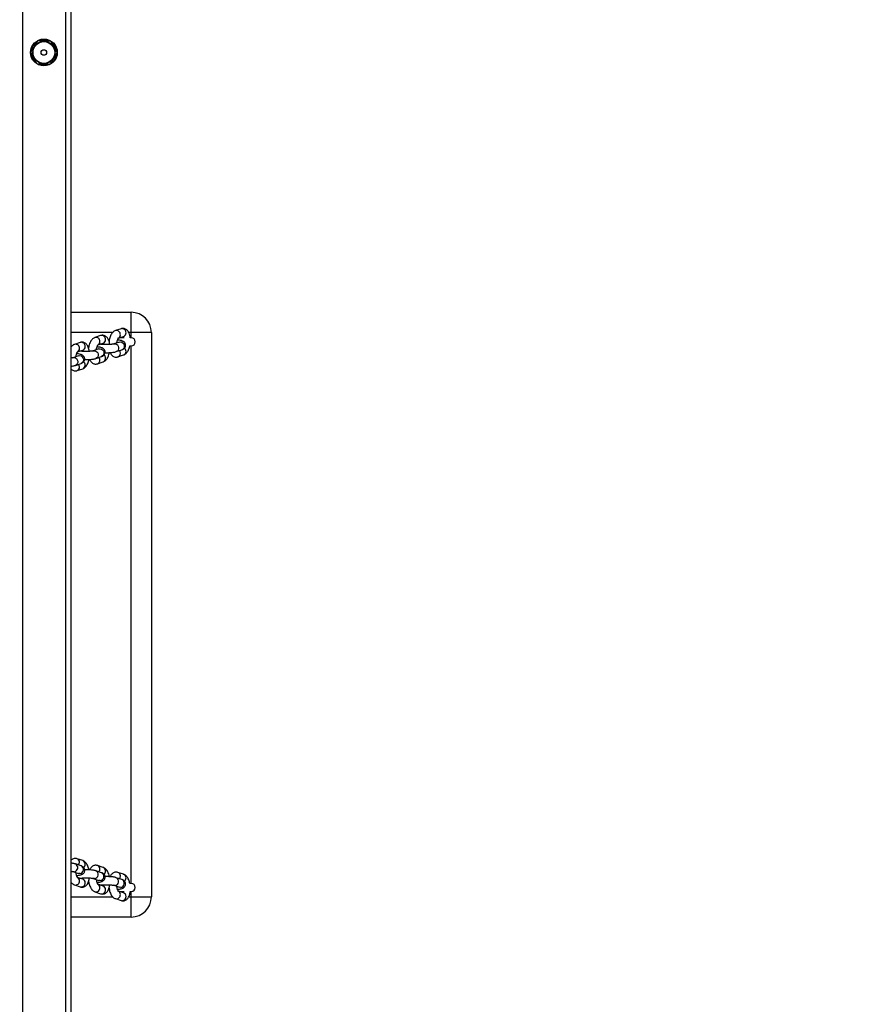
# Model space of a CAD drawing. Units: millimetres. Extents: x 1293 to 2669, y 2992 to 4473.
# Drawn here: x 2267 to 2330, y 3619 to 3692 of the extents above; entities that cross this region are included whole.
import ezdxf

# ---------------------------------------------------------------- set-up
doc = ezdxf.new("R2010")
doc.units = ezdxf.units.MM
doc.header["$LTSCALE"] = 200
doc.header["$PDSIZE"] = -1
doc.layers.add('strefa', color=6, linetype='Continuous')
doc.dimstyles.new('ISO-25', dxfattribs={"dimtxt": 2.5, "dimasz": 2.5, "dimexe": 1.25, "dimexo": 0.625, "dimtad": 1, "dimtxsty": 'Standard', "dimcen": 2.5, "dimadec": 0, "dimazin": 0, "dimtfac": 1, "dimtmove": 0, "dimatfit": 3, "dimfxl": 1, "dimarcsym": 0})

# ---------------------------------------------------------------- blocks, each defined once
blk = doc.blocks.new('0516')
at = {"color": 7, "linetype": 'Continuous', "lineweight": 25}
for p, q in [((2270.717, 3772.113), (2270.717, 3523.083)), ((2271.117, 3772.344), (2271.117, 3522.852)), ((2271.117, 3670.098), (2275.617, 3670.098)), ((2275.617, 3668.598), (2275.617, 3670.098)), ((2274.865, 3668.874), (2274.443, 3668.732)), ((2277.117, 3668.598), (2275.617, 3668.598)), ((2277.117, 3668.598), (2277.117, 3626.598)), ((2271.822, 3667.853), (2271.4, 3667.711)), ((2273.344, 3668.363), (2272.921, 3668.221)), ((2273.984, 3668.047), (2273.932, 3668.044)), ((2273.991, 3668.095), (2273.957, 3668.048)), ((2274.739, 3667.881), (2274.316, 3667.739)), ((2274.672, 3668.176), (2275.056, 3668.305)), ((2275.1, 3668.198), (2274.737, 3668.198)), ((2274.738, 3667.88), (2274.739, 3667.881)), ((2275.617, 3668.198), (2275.549, 3668.198)), ((2271.629, 3667.155), (2272.013, 3667.284)), ((2272.462, 3667.536), (2272.411, 3667.533)), ((2273.218, 3667.37), (2272.795, 3667.228)), ((2273.151, 3667.666), (2273.535, 3667.794)), ((2273.217, 3667.37), (2273.218, 3667.37)), ((2274.507, 3667.17), (2274.93, 3667.312)), ((2275.504, 3667.598), (2275.617, 3667.598)), ((2271.696, 3666.86), (2271.274, 3666.718)), ((2271.696, 3666.86), (2271.696, 3666.86)), ((2272.986, 3666.66), (2273.408, 3666.801)), ((2273.112, 3666.27), (2273.535, 3666.411)), ((2274.633, 3666.78), (2275.056, 3666.922)), ((2271.464, 3666.149), (2271.887, 3666.291)), ((2271.591, 3665.759), (2272.013, 3665.901)), ((2271.887, 3628.904), (2271.464, 3629.046)), ((2272.013, 3629.294), (2271.591, 3629.436)), ((2271.274, 3628.477), (2271.696, 3628.336)), ((2271.696, 3628.336), (2271.695, 3628.336)), ((2273.408, 3628.394), (2272.986, 3628.536)), ((2273.535, 3628.784), (2273.112, 3628.926)), ((2275.056, 3628.274), (2274.633, 3628.415)), ((2272.013, 3627.912), (2271.629, 3628.04)), ((2272.409, 3627.662), (2272.462, 3627.659)), ((2272.795, 3627.967), (2273.218, 3627.825)), ((2273.218, 3627.825), (2273.217, 3627.826)), ((2274.93, 3627.884), (2274.507, 3628.025)), ((2275.617, 3627.598), (2275.504, 3627.598)), ((2271.4, 3627.484), (2271.822, 3627.343)), ((2272.921, 3626.974), (2273.344, 3626.832)), ((2273.535, 3627.401), (2273.15, 3627.53)), ((2273.931, 3627.151), (2273.983, 3627.149)), ((2273.957, 3627.148), (2273.989, 3627.102)), ((2274.316, 3627.457), (2274.739, 3627.315)), ((2275.056, 3626.891), (2274.672, 3627.02)), ((2274.737, 3626.998), (2275.102, 3626.998)), ((2274.739, 3627.315), (2274.738, 3627.315)), ((2275.545, 3626.998), (2275.617, 3626.998)), ((2274.443, 3626.464), (2274.865, 3626.322)), ((2275.617, 3625.098), (2275.617, 3626.598)), ((2275.617, 3626.598), (2277.117, 3626.598)), ((2275.617, 3625.098), (2271.117, 3625.098))]:
    blk.add_line(p, q, dxfattribs=at)
at = {"color": 8, "linetype": 'Continuous', "lineweight": 25}
for p, q in [((2267.517, 3768.107), (2267.517, 3527.087)), ((2274.24, 3668.598), (2271.117, 3668.598)), ((2275.617, 3668.598), (2275.431, 3668.598)), ((2275.617, 3668.198), (2275.617, 3668.598)), ((2271.831, 3667.21), (2271.823, 3667.22)), ((2273.353, 3667.72), (2273.345, 3667.731)), ((2275.617, 3627.598), (2275.617, 3667.598)), ((2271.823, 3627.975), (2271.832, 3627.987)), ((2273.345, 3627.465), (2273.354, 3627.476)), ((2275.617, 3626.598), (2275.617, 3626.998)), ((2271.117, 3626.598), (2274.24, 3626.598)), ((2275.434, 3626.598), (2275.617, 3626.598))]:
    blk.add_line(p, q, dxfattribs=at)
at = {"color": 8, "linetype": 'Continuous', "lineweight": 25, "flags": 128}
for points in [[(2274.739, 3667.881), (2274.741, 3667.881), (2274.834, 3667.893), (2274.927, 3667.868), (2275.009, 3667.81), (2275.07, 3667.727), (2275.102, 3667.628), (2275.102, 3667.525), (2275.07, 3667.431), (2275.009, 3667.356), (2274.93, 3667.312)], [(2272.795, 3667.228), (2272.797, 3667.229), (2272.89, 3667.24), (2272.983, 3667.216), (2273.065, 3667.158), (2273.126, 3667.075), (2273.158, 3666.976), (2273.158, 3666.873), (2273.126, 3666.779), (2273.065, 3666.704), (2272.986, 3666.66)], [(2273.218, 3667.37), (2273.22, 3667.371), (2273.313, 3667.382), (2273.406, 3667.357), (2273.488, 3667.3), (2273.548, 3667.217), (2273.581, 3667.118), (2273.581, 3667.015), (2273.548, 3666.92), (2273.488, 3666.846), (2273.408, 3666.801)], [(2274.316, 3667.739), (2274.319, 3667.74), (2274.412, 3667.751), (2274.505, 3667.726), (2274.587, 3667.669), (2274.647, 3667.585), (2274.68, 3667.486), (2274.68, 3667.383), (2274.647, 3667.289), (2274.587, 3667.215), (2274.507, 3667.17)], [(2271.274, 3666.718), (2271.276, 3666.719), (2271.369, 3666.73), (2271.462, 3666.705), (2271.544, 3666.648), (2271.604, 3666.565), (2271.637, 3666.466), (2271.637, 3666.363), (2271.604, 3666.268), (2271.544, 3666.194), (2271.464, 3666.149)], [(2271.696, 3666.86), (2271.699, 3666.861), (2271.792, 3666.872), (2271.885, 3666.847), (2271.966, 3666.79), (2272.027, 3666.706), (2272.059, 3666.607), (2272.059, 3666.504), (2272.027, 3666.41), (2271.966, 3666.336), (2271.887, 3666.291)], [(2271.369, 3628.465), (2271.276, 3628.477), (2271.275, 3628.477)], [(2271.792, 3628.324), (2271.699, 3628.335), (2271.696, 3628.336)], [(2272.89, 3627.955), (2272.797, 3627.966), (2272.797, 3627.966)], [(2273.313, 3627.813), (2273.22, 3627.824), (2273.218, 3627.825)], [(2274.412, 3627.445), (2274.319, 3627.456), (2274.318, 3627.456)], [(2274.834, 3627.303), (2274.741, 3627.314), (2274.739, 3627.315)]]:
    blk.add_lwpolyline(points, dxfattribs=at)
at = {"color": 7, "linetype": 'Continuous', "lineweight": 25, "flags": 128}
for points in [[(2274.917, 3668.228), (2274.809, 3668.21), (2274.779, 3668.198)], [(2274.779, 3626.998), (2274.862, 3626.972), (2274.933, 3626.968)]]:
    blk.add_lwpolyline(points, dxfattribs=at)
at = {"color": 7, "linetype": 'Continuous', "lineweight": 25}
for radius in [1, 0.825, 0.807, 0.207]:
    blk.add_circle((2269.117, 3689.43), radius, dxfattribs=at)
at = {"color": 8, "linetype": 'Continuous', "lineweight": 25}
for centre, radius, start, end in [((2269.117, 3689.43), 0.95, 123.67453, 175.07502), ((2269.117, 3689.43), 0.95, 62.26716, 113.41107), ((2269.117, 3689.43), 0.95, 4.36101, 53.09881), ((2269.117, 3689.43), 0.95, 183.44245, 233.15303), ((2269.117, 3689.43), 0.95, 304.26575, 354.72806), ((2269.117, 3689.43), 0.95, 243.18956, 294.0742), ((2274.515, 3668.446), 0.295, 356.42733, 104.27978), ((2274.938, 3668.588), 0.295, 356.42733, 104.30018), ((2271.895, 3667.567), 0.295, 356.4379, 104.28961), ((2272.994, 3667.935), 0.295, 356.43817, 104.26921), ((2273.019, 3667.906), 0.27, 290.20084, 2.42468), ((2273.417, 3668.077), 0.295, 356.43706, 104.29045), ((2273.442, 3668.047), 0.27, 290.17385, 2.4204), ((2274.54, 3668.416), 0.27, 290.21102, 2.42881), ((2274.963, 3668.558), 0.27, 290.16071, 2.43354), ((2271.473, 3667.425), 0.295, 356.43806, 104.26932), ((2271.498, 3667.395), 0.27, 290.22342, 2.41641), ((2271.92, 3667.537), 0.27, 290.17408, 2.42048), ((2274.477, 3667.044), 0.333, 0.12348, 37.77919), ((2274.963, 3667.175), 0.27, 290.16071, 2.43354), ((2274.903, 3667.187), 0.329, 359.9374, 48.70949), ((2271.86, 3666.166), 0.329, 359.94578, 48.71967), ((2273.019, 3666.523), 0.27, 290.18621, 2.41965), ((2272.957, 3666.534), 0.332, 0.04425, 37.88244), ((2273.442, 3666.665), 0.27, 290.17385, 2.4204), ((2273.382, 3666.676), 0.329, 359.94552, 48.71967), ((2274.54, 3667.033), 0.27, 290.17359, 2.43198), ((2271.498, 3666.013), 0.27, 290.18696, 2.41891), ((2271.435, 3666.024), 0.332, 0.04401, 37.88268), ((2271.92, 3666.154), 0.27, 290.17408, 2.42048), ((2271.338, 3628.769), 0.305, 275.85253, 65.46687), ((2271.498, 3629.183), 0.27, 357.58397, 69.84172), ((2271.435, 3629.172), 0.332, 322.11732, 359.95599), ((2271.92, 3629.041), 0.27, 357.57952, 69.82592), ((2271.86, 3629.029), 0.33, 311.39564, 0.04457), ((2271.76, 3628.627), 0.305, 275.85262, 65.48642), ((2272.859, 3628.258), 0.305, 275.85128, 65.45895), ((2273.019, 3628.673), 0.27, 357.57643, 69.86325), ((2272.957, 3628.661), 0.332, 322.11756, 359.95575), ((2273.282, 3628.117), 0.305, 275.85252, 65.48652), ((2273.442, 3628.531), 0.27, 357.5796, 69.82615), ((2273.382, 3628.519), 0.329, 311.36581, 0.05632), ((2274.54, 3628.162), 0.27, 357.57157, 69.85411), ((2271.472, 3627.77), 0.295, 255.99408, 3.54601), ((2271.498, 3627.8), 0.27, 357.58359, 69.77658), ((2271.895, 3627.629), 0.295, 255.71039, 3.5621), ((2271.92, 3627.658), 0.27, 357.57952, 69.82592), ((2273.019, 3627.29), 0.27, 357.57599, 69.79819), ((2274.381, 3627.748), 0.305, 275.85253, 65.46687), ((2274.477, 3628.151), 0.333, 322.22081, 359.87652), ((2274.803, 3627.606), 0.305, 275.85285, 65.48623), ((2274.963, 3628.02), 0.27, 357.56646, 69.83929), ((2274.903, 3628.009), 0.329, 311.37545, 0.06476), ((2272.994, 3627.26), 0.295, 255.99419, 3.54589), ((2273.417, 3627.118), 0.295, 255.70955, 3.56294), ((2273.442, 3627.148), 0.27, 357.5796, 69.82615), ((2274.54, 3626.779), 0.27, 357.57119, 69.78898), ((2274.963, 3626.638), 0.27, 357.56646, 69.83929), ((2274.515, 3626.75), 0.295, 255.9845, 3.56292), ((2274.938, 3626.608), 0.295, 255.69982, 3.57267)]:
    blk.add_arc(centre, radius, start, end, dxfattribs=at)
at = {"color": 7, "linetype": 'Continuous', "lineweight": 25}
for centre, radius, start, end in [((2275.617, 3668.598), 1.5, 0, 90), ((2275.617, 3667.898), 0.3, 270, 90), ((2275.617, 3627.298), 0.3, 270, 90), ((2275.617, 3626.598), 1.5, 270, 0)]:
    blk.add_arc(centre, radius, start, end, dxfattribs=at)
for points, knots in [([(2268.644, 3690.291), (2268.6, 3690.218), (2268.511, 3690.07), (2268.378, 3689.852), (2268.252, 3689.644), (2268.174, 3689.516), (2268.135, 3689.451)], [0, 0, 0, 0, 0.26461, 0.534951, 0.765348, 1, 1, 1, 1]), ([(2269.625, 3690.27), (2269.507, 3690.272), (2269.307, 3690.276), (2269.016, 3690.283), (2268.808, 3690.287), (2268.685, 3690.29), (2268.644, 3690.291)], [0, 0, 0, 0, 0.366586, 0.616171, 0.872477, 1, 1, 1, 1]), ([(2270.098, 3689.409), (2270.057, 3689.484), (2269.974, 3689.635), (2269.851, 3689.858), (2269.734, 3690.072), (2269.662, 3690.203), (2269.625, 3690.27)], [0, 0, 0, 0, 0.264606, 0.534962, 0.765348, 1, 1, 1, 1]), ([(2268.135, 3689.451), (2268.176, 3689.377), (2268.259, 3689.226), (2268.382, 3689.002), (2268.499, 3688.788), (2268.571, 3688.657), (2268.608, 3688.591)], [0, 0, 0, 0, 0.264606, 0.534965, 0.765348, 1, 1, 1, 1]), ([(2269.589, 3688.57), (2269.633, 3688.643), (2269.722, 3688.79), (2269.855, 3689.008), (2269.981, 3689.217), (2270.059, 3689.345), (2270.098, 3689.409)], [0, 0, 0, 0, 0.26461, 0.534951, 0.765345, 1, 1, 1, 1]), ([(2268.608, 3688.591), (2268.649, 3688.59), (2268.769, 3688.587), (2268.977, 3688.583), (2269.269, 3688.577), (2269.47, 3688.572), (2269.589, 3688.57)], [0, 0, 0, 0, 0.127524, 0.377409, 0.633412, 1, 1, 1, 1]), ([(2274.443, 3668.732), (2274.411, 3668.719), (2274.346, 3668.692), (2274.259, 3668.624), (2274.179, 3668.535), (2274.106, 3668.419), (2274.044, 3668.278), (2273.995, 3668.121), (2273.975, 3668.008), (2273.965, 3667.954)], [0, 0, 0, 0, 0.110715, 0.233824, 0.367555, 0.518345, 0.68301, 0.846978, 1, 1, 1, 1]), ([(2275.545, 3668.198), (2275.544, 3668.205), (2275.54, 3668.269), (2275.515, 3668.383), (2275.47, 3668.531), (2275.407, 3668.656), (2275.33, 3668.755), (2275.241, 3668.829), (2275.14, 3668.878), (2275.029, 3668.9), (2274.935, 3668.894), (2274.882, 3668.878), (2274.865, 3668.874)], [0, 0, 0, 0, 0.016577, 0.152358, 0.293615, 0.426149, 0.542779, 0.648558, 0.749256, 0.848206, 0.952479, 1, 1, 1, 1]), ([(2272.501, 3667.189), (2272.501, 3667.192), (2272.496, 3667.252), (2272.472, 3667.362), (2272.427, 3667.511), (2272.364, 3667.635), (2272.287, 3667.734), (2272.198, 3667.808), (2272.097, 3667.858), (2271.986, 3667.88), (2271.892, 3667.873), (2271.839, 3667.858), (2271.822, 3667.853)], [0, 0, 0, 0, 0.007169, 0.144246, 0.286855, 0.420671, 0.538399, 0.645189, 0.746851, 0.846778, 0.952054, 1, 1, 1, 1]), ([(2272.921, 3668.221), (2272.89, 3668.209), (2272.824, 3668.181), (2272.738, 3668.114), (2272.657, 3668.024), (2272.585, 3667.909), (2272.523, 3667.768), (2272.473, 3667.61), (2272.453, 3667.498), (2272.444, 3667.443)], [0, 0, 0, 0, 0.110746, 0.233854, 0.367559, 0.518365, 0.683014, 0.84698, 1, 1, 1, 1]), ([(2274.022, 3667.699), (2274.022, 3667.702), (2274.017, 3667.762), (2273.994, 3667.873), (2273.948, 3668.021), (2273.885, 3668.145), (2273.809, 3668.244), (2273.719, 3668.319), (2273.618, 3668.368), (2273.507, 3668.39), (2273.413, 3668.384), (2273.36, 3668.368), (2273.344, 3668.363)], [0, 0, 0, 0, 0.0071714, 0.1442454, 0.2868565, 0.4206742, 0.538423, 0.6452157, 0.7468514, 0.8467804, 0.9520583, 1, 1, 1, 1]), ([(2274.553, 3667.818), (2274.555, 3667.833), (2274.56, 3667.889), (2274.58, 3667.978), (2274.608, 3668.071), (2274.639, 3668.137), (2274.66, 3668.173), (2274.673, 3668.184), (2274.669, 3668.182), (2274.669, 3668.182)], [0, 0, 0, 0, 0.077676, 0.290077, 0.497062, 0.67497, 0.839767, 0.996457, 1, 1, 1, 1]), ([(2274.93, 3667.312), (2274.95, 3667.319), (2274.99, 3667.334), (2275.052, 3667.367), (2275.114, 3667.419), (2275.166, 3667.49), (2275.198, 3667.578), (2275.203, 3667.674), (2275.18, 3667.764), (2275.137, 3667.838), (2275.084, 3667.893), (2275.026, 3667.933), (2274.961, 3667.964), (2274.874, 3667.992), (2274.762, 3668.014), (2274.662, 3668.029), (2274.606, 3668.033), (2274.599, 3668.034)], [0, 0, 0, 0, 0.061743, 0.125759, 0.186293, 0.248072, 0.31162, 0.376334, 0.441346, 0.499056, 0.553889, 0.609781, 0.672451, 0.753981, 0.881676, 0.984224, 1, 1, 1, 1]), ([(2274.924, 3668.26), (2274.927, 3668.251), (2274.933, 3668.234), (2274.937, 3668.209), (2274.938, 3668.198)], [0, 0, 0, 0, 0.567452, 1, 1, 1, 1]), ([(2271.4, 3667.711), (2271.369, 3667.698), (2271.303, 3667.671), (2271.217, 3667.603), (2271.154, 3667.538), (2271.125, 3667.489), (2271.117, 3667.476)], [0, 0, 0, 0, 0.264494, 0.558598, 0.878076, 1, 1, 1, 1]), ([(2271.51, 3666.798), (2271.512, 3666.812), (2271.517, 3666.868), (2271.537, 3666.957), (2271.566, 3667.05), (2271.596, 3667.116), (2271.617, 3667.152), (2271.631, 3667.164), (2271.626, 3667.161), (2271.626, 3667.161)], [0, 0, 0, 0, 0.0776723, 0.2900742, 0.4970565, 0.6749629, 0.8397575, 0.9964465, 1, 1, 1, 1]), ([(2272.795, 3667.228), (2272.791, 3667.227), (2272.78, 3667.224), (2272.736, 3667.214), (2272.665, 3667.203), (2272.566, 3667.192), (2272.446, 3667.185), (2272.312, 3667.18), (2272.173, 3667.181), (2272.038, 3667.186), (2271.918, 3667.195), (2271.835, 3667.204), (2271.804, 3667.21), (2271.797, 3667.211)], [0, 0, 0, 0, 0.055458, 0.132324, 0.221422, 0.320608, 0.425949, 0.534519, 0.644554, 0.754819, 0.863926, 0.970406, 1, 1, 1, 1]), ([(2271.881, 3667.239), (2271.884, 3667.23), (2271.888, 3667.219), (2271.891, 3667.202), (2271.892, 3667.199)], [0, 0, 0, 0, 0.8172611, 1, 1, 1, 1]), ([(2273.032, 3667.308), (2273.033, 3667.323), (2273.039, 3667.378), (2273.058, 3667.468), (2273.087, 3667.561), (2273.117, 3667.627), (2273.139, 3667.663), (2273.152, 3667.674), (2273.148, 3667.671), (2273.148, 3667.671)], [0, 0, 0, 0, 0.0776826, 0.290073, 0.4970798, 0.6749673, 0.839765, 0.996457, 1, 1, 1, 1]), ([(2273.408, 3666.801), (2273.428, 3666.809), (2273.469, 3666.823), (2273.53, 3666.857), (2273.592, 3666.909), (2273.644, 3666.98), (2273.677, 3667.067), (2273.682, 3667.164), (2273.659, 3667.254), (2273.616, 3667.327), (2273.563, 3667.382), (2273.504, 3667.423), (2273.439, 3667.453), (2273.353, 3667.481), (2273.241, 3667.504), (2273.14, 3667.518), (2273.085, 3667.523), (2273.077, 3667.523)], [0, 0, 0, 0, 0.0617604, 0.1257751, 0.1863064, 0.248065, 0.3116235, 0.3763333, 0.441346, 0.4990682, 0.553896, 0.6097917, 0.6724599, 0.7539821, 0.8816793, 0.9842247, 1, 1, 1, 1]), ([(2274.316, 3667.739), (2274.312, 3667.738), (2274.302, 3667.734), (2274.258, 3667.724), (2274.186, 3667.713), (2274.088, 3667.703), (2273.968, 3667.695), (2273.834, 3667.691), (2273.695, 3667.691), (2273.56, 3667.696), (2273.439, 3667.705), (2273.357, 3667.715), (2273.325, 3667.721), (2273.319, 3667.722)], [0, 0, 0, 0, 0.055458, 0.132333, 0.221438, 0.320624, 0.425932, 0.534502, 0.644574, 0.75484, 0.863947, 0.970427, 1, 1, 1, 1]), ([(2273.402, 3667.75), (2273.406, 3667.741), (2273.41, 3667.729), (2273.412, 3667.712), (2273.413, 3667.709)], [0, 0, 0, 0, 0.817302, 1, 1, 1, 1]), ([(2273.673, 3667.093), (2273.723, 3667.092), (2273.825, 3667.09), (2273.98, 3667.095), (2274.131, 3667.104), (2274.272, 3667.119), (2274.398, 3667.139), (2274.47, 3667.159), (2274.507, 3667.17)], [0, 0, 0, 0, 0.153328, 0.316787, 0.481063, 0.647882, 0.820688, 1, 1, 1, 1]), ([(2275.056, 3666.922), (2275.087, 3666.935), (2275.153, 3666.962), (2275.24, 3667.029), (2275.32, 3667.119), (2275.393, 3667.235), (2275.454, 3667.376), (2275.495, 3667.5), (2275.51, 3667.578), (2275.513, 3667.598)], [0, 0, 0, 0, 0.12268, 0.259053, 0.407192, 0.574228, 0.756617, 0.938249, 1, 1, 1, 1]), ([(2271.274, 3666.718), (2271.269, 3666.717), (2271.259, 3666.713), (2271.214, 3666.704), (2271.165, 3666.695), (2271.126, 3666.691), (2271.117, 3666.69)], [0, 0, 0, 0, 0.223181, 0.532586, 0.891146, 1, 1, 1, 1]), ([(2271.887, 3666.291), (2271.907, 3666.298), (2271.947, 3666.313), (2272.009, 3666.347), (2272.071, 3666.398), (2272.123, 3666.469), (2272.155, 3666.557), (2272.16, 3666.653), (2272.137, 3666.743), (2272.094, 3666.817), (2272.041, 3666.872), (2271.983, 3666.912), (2271.918, 3666.943), (2271.831, 3666.971), (2271.719, 3666.993), (2271.619, 3667.008), (2271.563, 3667.012), (2271.556, 3667.013)], [0, 0, 0, 0, 0.061742, 0.125757, 0.186284, 0.248062, 0.311609, 0.376321, 0.441334, 0.499043, 0.55389, 0.609766, 0.672448, 0.753957, 0.881671, 0.984197, 1, 1, 1, 1]), ([(2272.013, 3665.901), (2272.044, 3665.914), (2272.11, 3665.941), (2272.197, 3666.009), (2272.277, 3666.098), (2272.35, 3666.214), (2272.412, 3666.355), (2272.453, 3666.483), (2272.468, 3666.563), (2272.472, 3666.586)], [0, 0, 0, 0, 0.1215134, 0.2565747, 0.4032716, 0.5687374, 0.7493767, 0.9292739, 1, 1, 1, 1]), ([(2272.152, 3666.582), (2272.201, 3666.581), (2272.304, 3666.58), (2272.459, 3666.584), (2272.61, 3666.594), (2272.75, 3666.609), (2272.877, 3666.628), (2272.949, 3666.649), (2272.986, 3666.66)], [0, 0, 0, 0, 0.1533765, 0.3168348, 0.481109, 0.6478846, 0.8206806, 1, 1, 1, 1]), ([(2272.524, 3666.589), (2272.54, 3666.554), (2272.575, 3666.48), (2272.648, 3666.389), (2272.736, 3666.314), (2272.837, 3666.265), (2272.949, 3666.243), (2273.042, 3666.249), (2273.095, 3666.265), (2273.112, 3666.27)], [0, 0, 0, 0, 0.159525, 0.330315, 0.485254, 0.632735, 0.777715, 0.930441, 1, 1, 1, 1]), ([(2273.535, 3666.411), (2273.566, 3666.424), (2273.632, 3666.451), (2273.718, 3666.519), (2273.799, 3666.609), (2273.871, 3666.724), (2273.933, 3666.866), (2273.974, 3666.993), (2273.989, 3667.074), (2273.994, 3667.096)], [0, 0, 0, 0, 0.121479, 0.25655, 0.403267, 0.568713, 0.749373, 0.929273, 1, 1, 1, 1]), ([(2274.045, 3667.1), (2274.062, 3667.064), (2274.096, 3666.99), (2274.169, 3666.899), (2274.258, 3666.825), (2274.359, 3666.775), (2274.47, 3666.753), (2274.564, 3666.759), (2274.617, 3666.775), (2274.633, 3666.78)], [0, 0, 0, 0, 0.159528, 0.330347, 0.485287, 0.63273, 0.777713, 0.93044, 1, 1, 1, 1]), ([(2271.117, 3666.087), (2271.153, 3666.091), (2271.239, 3666.099), (2271.355, 3666.118), (2271.427, 3666.139), (2271.464, 3666.149)], [0, 0, 0, 0, 0.269071, 0.627701, 1, 1, 1, 1]), ([(2271.117, 3665.897), (2271.122, 3665.891), (2271.149, 3665.855), (2271.216, 3665.805), (2271.316, 3665.754), (2271.427, 3665.733), (2271.521, 3665.739), (2271.574, 3665.754), (2271.591, 3665.759)], [0, 0, 0, 0, 0.048768, 0.268845, 0.478331, 0.684263, 0.901197, 1, 1, 1, 1]), ([(2271.591, 3629.436), (2271.556, 3629.445), (2271.482, 3629.464), (2271.366, 3629.455), (2271.258, 3629.416), (2271.174, 3629.362), (2271.134, 3629.317), (2271.117, 3629.298)], [0, 0, 0, 0, 0.204642, 0.43023, 0.64235, 0.849251, 1, 1, 1, 1]), ([(2271.464, 3629.046), (2271.445, 3629.052), (2271.39, 3629.069), (2271.291, 3629.088), (2271.192, 3629.102), (2271.13, 3629.107), (2271.117, 3629.108)], [0, 0, 0, 0, 0.193371, 0.565488, 0.906258, 1, 1, 1, 1]), ([(2272.473, 3628.609), (2272.464, 3628.65), (2272.443, 3628.747), (2272.393, 3628.889), (2272.325, 3629.027), (2272.244, 3629.14), (2272.153, 3629.225), (2272.074, 3629.272), (2272.026, 3629.29), (2272.013, 3629.294)], [0, 0, 0, 0, 0.128755, 0.306603, 0.491886, 0.664138, 0.815413, 0.952892, 1, 1, 1, 1]), ([(2271.117, 3628.505), (2271.146, 3628.502), (2271.201, 3628.495), (2271.254, 3628.483), (2271.268, 3628.479), (2271.274, 3628.477)], [0, 0, 0, 0, 0.3885946, 0.7266193, 1, 1, 1, 1]), ([(2271.626, 3628.035), (2271.626, 3628.035), (2271.63, 3628.032), (2271.616, 3628.045), (2271.594, 3628.082), (2271.565, 3628.147), (2271.538, 3628.236), (2271.518, 3628.323), (2271.512, 3628.38), (2271.51, 3628.398)], [0, 0, 0, 0, 0.01471, 0.170646, 0.334097, 0.511135, 0.702862, 0.90609, 1, 1, 1, 1]), ([(2271.556, 3628.183), (2271.586, 3628.186), (2271.666, 3628.194), (2271.779, 3628.213), (2271.879, 3628.238), (2271.96, 3628.271), (2272.025, 3628.31), (2272.085, 3628.366), (2272.133, 3628.442), (2272.159, 3628.533), (2272.157, 3628.628), (2272.129, 3628.714), (2272.083, 3628.784), (2272.028, 3628.835), (2271.968, 3628.872), (2271.922, 3628.892), (2271.894, 3628.902), (2271.887, 3628.904)], [0, 0, 0, 0, 0.068171, 0.176187, 0.294349, 0.369388, 0.429504, 0.490397, 0.552612, 0.616573, 0.6814, 0.744341, 0.801024, 0.855754, 0.91262, 0.978279, 1, 1, 1, 1]), ([(2272.986, 3628.536), (2272.967, 3628.542), (2272.911, 3628.559), (2272.813, 3628.578), (2272.678, 3628.595), (2272.531, 3628.607), (2272.372, 3628.614), (2272.244, 3628.616), (2272.172, 3628.613), (2272.153, 3628.613)], [0, 0, 0, 0, 0.093178, 0.272454, 0.4367, 0.608494, 0.774507, 0.938335, 1, 1, 1, 1]), ([(2273.112, 3628.926), (2273.077, 3628.935), (2273.004, 3628.954), (2272.887, 3628.945), (2272.779, 3628.906), (2272.687, 3628.844), (2272.611, 3628.763), (2272.556, 3628.684), (2272.533, 3628.626), (2272.525, 3628.607)], [0, 0, 0, 0, 0.144359, 0.303539, 0.453131, 0.599121, 0.750503, 0.916184, 1, 1, 1, 1]), ([(2273.077, 3627.672), (2273.108, 3627.675), (2273.188, 3627.683), (2273.3, 3627.702), (2273.4, 3627.728), (2273.481, 3627.76), (2273.547, 3627.8), (2273.607, 3627.856), (2273.655, 3627.931), (2273.681, 3628.022), (2273.679, 3628.118), (2273.65, 3628.204), (2273.604, 3628.273), (2273.549, 3628.324), (2273.49, 3628.362), (2273.444, 3628.382), (2273.415, 3628.392), (2273.408, 3628.394)], [0, 0, 0, 0, 0.06817, 0.176163, 0.294344, 0.369358, 0.429498, 0.490371, 0.552598, 0.61656, 0.681385, 0.744328, 0.801026, 0.855756, 0.912601, 0.97826, 1, 1, 1, 1]), ([(2273.994, 3628.099), (2273.985, 3628.139), (2273.965, 3628.237), (2273.914, 3628.378), (2273.846, 3628.516), (2273.765, 3628.629), (2273.674, 3628.714), (2273.595, 3628.762), (2273.547, 3628.779), (2273.535, 3628.784)], [0, 0, 0, 0, 0.12875, 0.306614, 0.491877, 0.664132, 0.815444, 0.952892, 1, 1, 1, 1]), ([(2274.633, 3628.415), (2274.599, 3628.424), (2274.525, 3628.443), (2274.409, 3628.434), (2274.301, 3628.396), (2274.209, 3628.334), (2274.132, 3628.253), (2274.078, 3628.173), (2274.054, 3628.116), (2274.046, 3628.096)], [0, 0, 0, 0, 0.144318, 0.303501, 0.453089, 0.599089, 0.750473, 0.916182, 1, 1, 1, 1]), ([(2271.117, 3627.72), (2271.136, 3627.692), (2271.178, 3627.629), (2271.26, 3627.555), (2271.339, 3627.507), (2271.387, 3627.489), (2271.4, 3627.484)], [0, 0, 0, 0, 0.26855, 0.598083, 0.897407, 1, 1, 1, 1]), ([(2271.796, 3627.984), (2271.797, 3627.984), (2271.818, 3627.988), (2271.88, 3627.996), (2271.985, 3628.006), (2272.111, 3628.013), (2272.248, 3628.015), (2272.386, 3628.013), (2272.517, 3628.007), (2272.633, 3627.996), (2272.72, 3627.984), (2272.776, 3627.973), (2272.789, 3627.969), (2272.795, 3627.967)], [0, 0, 0, 0, 0.001066, 0.094334, 0.196249, 0.303177, 0.412662, 0.523143, 0.633358, 0.741997, 0.847267, 0.931717, 1, 1, 1, 1]), ([(2271.822, 3627.343), (2271.857, 3627.334), (2271.931, 3627.315), (2272.047, 3627.324), (2272.155, 3627.362), (2272.247, 3627.424), (2272.324, 3627.505), (2272.39, 3627.607), (2272.444, 3627.733), (2272.482, 3627.868), (2272.494, 3627.966), (2272.5, 3628.007)], [0, 0, 0, 0, 0.099369, 0.208944, 0.31191, 0.412402, 0.516589, 0.630645, 0.759254, 0.899091, 1, 1, 1, 1]), ([(2271.891, 3627.997), (2271.891, 3627.992), (2271.888, 3627.975), (2271.884, 3627.964), (2271.881, 3627.956)], [0, 0, 0, 0, 0.278038, 1, 1, 1, 1]), ([(2272.445, 3627.751), (2272.447, 3627.735), (2272.457, 3627.661), (2272.488, 3627.535), (2272.541, 3627.379), (2272.61, 3627.242), (2272.691, 3627.129), (2272.782, 3627.044), (2272.861, 3626.996), (2272.909, 3626.979), (2272.921, 3626.974)], [0, 0, 0, 0, 0.045423, 0.204338, 0.366762, 0.535967, 0.693275, 0.831433, 0.956979, 1, 1, 1, 1]), ([(2273.147, 3627.525), (2273.147, 3627.524), (2273.151, 3627.522), (2273.138, 3627.534), (2273.116, 3627.571), (2273.087, 3627.636), (2273.059, 3627.725), (2273.04, 3627.812), (2273.034, 3627.869), (2273.032, 3627.887)], [0, 0, 0, 0, 0.01471, 0.170644, 0.334092, 0.51115, 0.702875, 0.90608, 1, 1, 1, 1]), ([(2274.507, 3628.025), (2274.488, 3628.031), (2274.433, 3628.048), (2274.334, 3628.067), (2274.2, 3628.085), (2274.052, 3628.097), (2273.894, 3628.103), (2273.766, 3628.105), (2273.694, 3628.103), (2273.674, 3628.102)], [0, 0, 0, 0, 0.093179, 0.272492, 0.436692, 0.608538, 0.774505, 0.938335, 1, 1, 1, 1]), ([(2274.598, 3627.162), (2274.629, 3627.165), (2274.709, 3627.173), (2274.822, 3627.192), (2274.922, 3627.217), (2275.003, 3627.25), (2275.068, 3627.29), (2275.128, 3627.345), (2275.176, 3627.421), (2275.202, 3627.512), (2275.2, 3627.607), (2275.171, 3627.694), (2275.125, 3627.763), (2275.071, 3627.814), (2275.011, 3627.851), (2274.965, 3627.871), (2274.937, 3627.881), (2274.93, 3627.884)], [0, 0, 0, 0, 0.06817, 0.176186, 0.294367, 0.369381, 0.429521, 0.490394, 0.552606, 0.616569, 0.681393, 0.744328, 0.801025, 0.855755, 0.91262, 0.978279, 1, 1, 1, 1]), ([(2275.513, 3627.598), (2275.505, 3627.635), (2275.485, 3627.729), (2275.436, 3627.868), (2275.368, 3628.006), (2275.287, 3628.119), (2275.196, 3628.204), (2275.116, 3628.251), (2275.068, 3628.269), (2275.056, 3628.274)], [0, 0, 0, 0, 0.119786, 0.299467, 0.486653, 0.660679, 0.813519, 0.952414, 1, 1, 1, 1]), ([(2273.318, 3627.474), (2273.318, 3627.474), (2273.338, 3627.478), (2273.402, 3627.486), (2273.506, 3627.496), (2273.633, 3627.502), (2273.769, 3627.505), (2273.907, 3627.503), (2274.039, 3627.496), (2274.155, 3627.486), (2274.241, 3627.474), (2274.297, 3627.462), (2274.311, 3627.458), (2274.316, 3627.457)], [0, 0, 0, 0, 0.001046, 0.094341, 0.196256, 0.303184, 0.41267, 0.523151, 0.633368, 0.74197, 0.847267, 0.931717, 1, 1, 1, 1]), ([(2273.344, 3626.832), (2273.379, 3626.823), (2273.452, 3626.804), (2273.568, 3626.813), (2273.677, 3626.852), (2273.768, 3626.914), (2273.846, 3626.995), (2273.911, 3627.096), (2273.965, 3627.223), (2274.003, 3627.358), (2274.016, 3627.456), (2274.021, 3627.497)], [0, 0, 0, 0, 0.099365, 0.208911, 0.311907, 0.412375, 0.516584, 0.630642, 0.759251, 0.899082, 1, 1, 1, 1]), ([(2273.413, 3627.486), (2273.412, 3627.482), (2273.409, 3627.465), (2273.405, 3627.454), (2273.402, 3627.446)], [0, 0, 0, 0, 0.278077, 1, 1, 1, 1]), ([(2273.967, 3627.241), (2273.969, 3627.224), (2273.978, 3627.15), (2274.01, 3627.025), (2274.062, 3626.869), (2274.131, 3626.731), (2274.212, 3626.618), (2274.303, 3626.533), (2274.382, 3626.486), (2274.43, 3626.468), (2274.443, 3626.464)], [0, 0, 0, 0, 0.04543, 0.204348, 0.366775, 0.535983, 0.693273, 0.83146, 0.956984, 1, 1, 1, 1]), ([(2274.668, 3627.014), (2274.669, 3627.014), (2274.673, 3627.011), (2274.659, 3627.024), (2274.637, 3627.061), (2274.608, 3627.126), (2274.581, 3627.215), (2274.561, 3627.302), (2274.555, 3627.359), (2274.553, 3627.377)], [0, 0, 0, 0, 0.014702, 0.170621, 0.334093, 0.511136, 0.702867, 0.906076, 1, 1, 1, 1]), ([(2274.865, 3626.322), (2274.9, 3626.313), (2274.974, 3626.294), (2275.09, 3626.303), (2275.198, 3626.342), (2275.29, 3626.403), (2275.367, 3626.484), (2275.433, 3626.586), (2275.487, 3626.713), (2275.526, 3626.851), (2275.538, 3626.953), (2275.544, 3626.998)], [0, 0, 0, 0, 0.098414, 0.206941, 0.308923, 0.408458, 0.511664, 0.624619, 0.751993, 0.890492, 1, 1, 1, 1]), ([(2274.938, 3626.998), (2274.936, 3626.985), (2274.932, 3626.96), (2274.927, 3626.943), (2274.924, 3626.935)], [0, 0, 0, 0, 0.498485, 1, 1, 1, 1])]:
    blk.add_open_spline(points, degree=3, knots=knots, dxfattribs=at)
blk = doc.blocks.new('*D12')
at = {"layer": 'Defpoints', "color": 0}
for p in [(2627.087, 4356.692), (1460.613, 3647.6), (2627.087, 3647.6)]:
    blk.add_point(p, dxfattribs=at)
at = {"layer": 'strefa', "color": 0, "lineweight": -2}
for p, q in [((1460.613, 3667.6), (1460.613, 4376.692)), ((2627.087, 3667.6), (2627.087, 4376.692)), ((1531.733, 4356.692), (2555.967, 4356.692))]:
    blk.add_line(p, q, dxfattribs=at)
at = {"layer": 'strefa', "color": 0}
for points in [[(1531.733, 4368.545), (1531.733, 4344.839), (1460.613, 4356.692)], [(2555.967, 4344.839), (2555.967, 4368.545), (2627.087, 4356.692)]]:
    blk.add_solid(points, dxfattribs=at)
at = {"layer": 'strefa', "color": 0, "insert": (2043.85, 4399.672), "char_height": 25, "attachment_point": 5}
blk.add_mtext('1166', dxfattribs=at)

msp = doc.modelspace()

# ---------------------------------------------------------------- block references
msp.add_blockref('0516', (0, 0))

# ---------------------------------------------------------------- dimensions: what is measured, and where the dimension line sits
at = {"layer": 'strefa', "color": 0}
dim = msp.add_linear_dim(base=(2627.087, 4356.692), p1=(1460.613, 3647.6), p2=(2627.087, 3647.6), dimstyle='ISO-25', override={"dimtxt": 25, "dimasz": 71.12, "dimexe": 20, "dimexo": 20, "dimgap": 30.48, "dimdec": 0, "dimlfac": 1, "dimzin": 1, "dimadec": 2, "dimtzin": 1}, dxfattribs=at)
dim.commit()
dim.dimension.update_dxf_attribs({"geometry": '*D12', "text_midpoint": (2043.85, 4399.672)})

doc.saveas('drawing.dxf')
